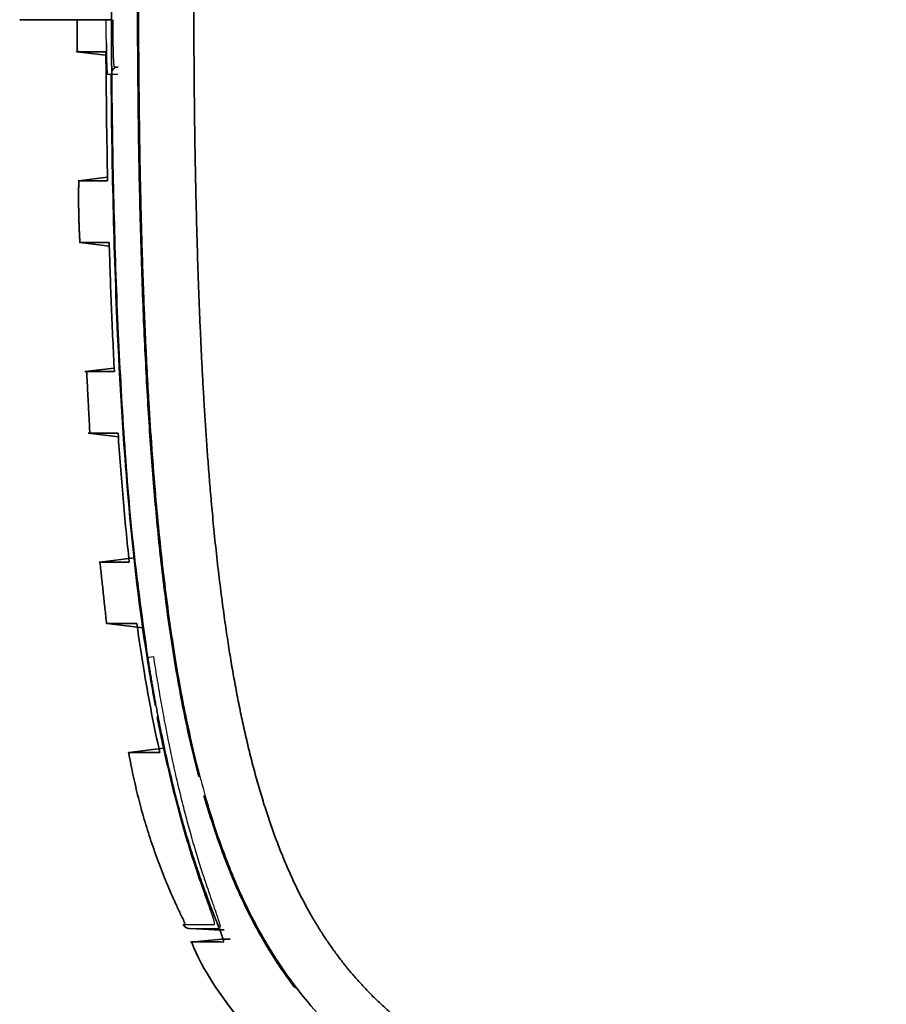
# Model space of a CAD drawing. Units: millimetres. Extents: x 119 to 1133, y 145 to 733.
# Drawn here: x 377 to 395, y 444 to 464 of the extents above; entities that cross this region are included whole.
import ezdxf

# ---------------------------------------------------------------- set-up
doc = ezdxf.new("R2010")
doc.units = ezdxf.units.MM
doc.layers.add('1', color=7, linetype='Continuous', true_color=0xffffff)
doc.styles.add('kanji', font='simplex.shx', dxfattribs={"bigfont": 'bigfont.shx'})
doc.dimstyles.get("Standard").update_dxf_attribs({"dimtxt": 0.18, "dimasz": 0.18, "dimexe": 0.18, "dimexo": 0.0625, "dimgap": 0.09, "dimtad": 0, "dimtih": 1, "dimtoh": 1, "dimdec": 4, "dimzin": 0, "dimdsep": 46, "dimtxsty": 'Standard', "dimcen": 0.09, "dimadec": 0, "dimazin": 0, "dimtfac": 1, "dimtdec": 4, "dimtofl": 0, "dimtmove": 0, "dimatfit": 3, "dimfxl": 1, "dimtolj": 1, "dimtzin": 0, "dimarcsym": 0})

# ---------------------------------------------------------------- blocks, each defined once
blk = doc.blocks.new('_U7')
at = {"layer": '1', "color": 18, "lineweight": 25}
for p, q in [((474.644343, 494.399433), (358.645191, 494.399433)), ((361.645191, 494.399433), (360.841343, 491.39943)), ((361.645191, 494.399433), (361.645191, 436.39988)), ((361.645191, 494.399433), (362.449038, 491.399436)), ((361.645191, 436.39988), (360.841343, 439.399878)), ((361.645191, 436.39988), (362.449038, 439.399883)), ((474.644343, 436.39988), (358.645191, 436.39988))]:
    blk.add_line(p, q, dxfattribs=at)
at = {"layer": '1', "color": 18, "linetype": 'Continuous', "lineweight": 13, "insert": (362.048124, 461.898657), "char_height": 3.2, "attachment_point": 7, "rotation": 90, "line_spacing_factor": 0.903614, "style": 'kanji'}
blk.add_mtext('\\W0.7674;116', dxfattribs=at)
blk = doc.blocks.new('_Open')
at = {"color": 0, "linetype": 'ByBlock', "lineweight": -2}
for p, q in [((-1, 0.166667), (0, 0)), ((-1, -0.166667), (0, 0)), ((0, 0), (-1, 0))]:
    blk.add_line(p, q, dxfattribs=at)

msp = doc.modelspace()

# ---------------------------------------------------------------- linework, layer by layer
at = {"layer": '1', "color": 162, "linetype": 'Continuous', "lineweight": 35}
for p, q in [((378.6973, 464.3999), (376.7443, 464.3999)), ((378.0169, 463.7138), (378.5753, 463.6452)), ((378.6096, 461.0588), (378.0525, 460.9904)), ((378.0848, 459.6679), (378.6464, 459.5989)), ((378.7512, 457.0137), (378.1934, 456.9452)), ((378.198, 455.6333), (378.8387, 455.5547)), ((379.1752, 452.9864), (378.5004, 452.9036)), ((378.6552, 451.5875), (379.3552, 451.5015)), ((379.7992, 448.9528), (379.1256, 448.8701)), ((380.3701, 445.1261), (380.8805, 445.0994)), ((381.0379, 444.9007), (380.3682, 444.8421))]:
    msp.add_line(p, q, dxfattribs=at)
at = {"layer": '1', "color": 162, "linetype": 'Continuous', "lineweight": 25}
for centre, major_axis, ratio, start_param, end_param in [((378.8342, 463.2427), (0.0026, -0.15), 0.999467, 3.1415922, 4.7036426), ((378.8342, 463.2427), (0.15, 0.0013), 0.000002, 3.1742319, 4.6600271), ((379.596, 450.9013), (-0.1482, -0.0235), 0.0001, 0.0337505, 1.5177699)]:
    msp.add_ellipse(centre, major_axis=major_axis, ratio=ratio, start_param=start_param, end_param=end_param, dxfattribs=at)
at = {"layer": '1', "color": 162, "linetype": 'Continuous', "lineweight": 35}
for points, knots in [([(378.6891, 465.3999), (378.6912, 464.5557), (378.6953, 462.8777), (378.7383, 460.3792), (378.8193, 457.9211), (378.9524, 455.5156), (379.1409, 453.1768), (379.3541, 451.6505), (379.4588, 450.9006)], [0, 0, 0, 0, 0.1742562, 0.3463963, 0.5158327, 0.6819324, 0.8437195, 1, 1, 1, 1]), ([(379.2445, 465.3999), (379.2443, 464.5812), (379.2505, 463.0158), (379.2822, 460.8779), (379.3351, 458.968), (379.4053, 457.2846), (379.4926, 455.7522), (379.6019, 454.3067), (379.7416, 452.8751), (379.9266, 451.4188), (380.1727, 449.9385), (380.3996, 448.9111), (380.5329, 448.3983), (380.5477, 448.3421)], [0, 0, 0, 0, 0.0987734, 0.1975474, 0.2963214, 0.3950954, 0.4938694, 0.5926434, 0.6914173, 0.7901913, 0.8889653, 0.9877393, 1, 1, 1, 1]), ([(377.9497, 463.722), (377.9498, 463.722), (377.9509, 463.7219), (377.957, 463.7217), (377.9752, 463.7215), (378.0031, 463.7213), (378.0408, 463.7211), (378.0881, 463.721), (378.145, 463.7209), (378.2115, 463.7208), (378.2875, 463.7208), (378.3732, 463.7208), (378.4677, 463.7208), (378.5387, 463.7209), (378.5743, 463.7209)], [0, 0, 0, 0, 0.0116407, 0.1019958, 0.19225, 0.2824033, 0.3724559, 0.4624075, 0.5522584, 0.6420084, 0.7316575, 0.8212059, 0.9106534, 1, 1, 1, 1]), ([(378.6086, 463.2401), (378.6083, 463.2403), (378.6075, 463.2406), (378.6063, 463.2438), (378.6052, 463.2488), (378.604, 463.256), (378.6028, 463.2651), (378.6016, 463.2763), (378.5995, 463.3003), (378.5964, 463.3464), (378.5927, 463.4286), (378.5894, 463.5283), (378.5872, 463.6242), (378.5857, 463.7057), (378.5848, 463.7691), (378.5841, 463.8337), (378.5838, 463.8772), (378.5837, 463.899)], [0, 0, 0, 0, 0.0358433, 0.0714241, 0.1068537, 0.1422449, 0.1777106, 0.2133635, 0.2493144, 0.373458, 0.4978158, 0.622696, 0.7473011, 0.8109763, 0.8739006, 0.936699, 1, 1, 1, 1]), ([(379.448, 450.8779), (379.2864, 451.8987), (379.0269, 454.1269), (378.7696, 458.2454), (378.7005, 461.3696), (378.6842, 463.2414)], [0, 0, 0, 0, 0.270228, 0.5685201, 1, 1, 1, 1]), ([(378.6107, 460.9833), (378.592, 460.9833), (378.5547, 460.9833), (378.502, 460.9834), (378.4516, 460.9834), (378.4039, 460.9834), (378.3587, 460.9834), (378.316, 460.9834), (378.2759, 460.9834), (378.2384, 460.9834), (378.2035, 460.9833), (378.1711, 460.9833), (378.1413, 460.9833), (378.1141, 460.9832), (378.0894, 460.9831), (378.0674, 460.9831), (378.0479, 460.983), (378.031, 460.9829), (378.0168, 460.9828), (378.0051, 460.9826), (377.9961, 460.9825), (377.9896, 460.9824), (377.9864, 460.9823), (377.9855, 460.9822), (377.9853, 460.9822)], [0, 0, 0, 0, 0.0462774, 0.0925766, 0.1388977, 0.1852406, 0.2316053, 0.2779919, 0.3244003, 0.3708305, 0.4172826, 0.4637565, 0.5102522, 0.5567698, 0.6033092, 0.6498705, 0.6964536, 0.7430585, 0.7896853, 0.8363339, 0.8830043, 0.9296966, 0.9764107, 1, 1, 1, 1]), ([(378.0174, 459.6762), (378.0175, 459.6762), (378.0186, 459.6761), (378.0246, 459.6759), (378.0428, 459.6757), (378.0708, 459.6755), (378.1085, 459.6754), (378.1559, 459.6752), (378.213, 459.6751), (378.2796, 459.6751), (378.3559, 459.675), (378.4419, 459.675), (378.5367, 459.6751), (378.608, 459.6751), (378.6437, 459.6752)], [0, 0, 0, 0, 0.0108457, 0.1012408, 0.1915416, 0.2817479, 0.3718598, 0.4618773, 0.5518004, 0.6416291, 0.7313634, 0.8210033, 0.9105488, 1, 1, 1, 1]), ([(378.6437, 459.6752), (378.6573, 459.2142), (378.6733, 458.7554), (378.7101, 457.8429), (378.731, 457.3891), (378.7547, 456.9382)], [0, 0, 0, 0, 0.5, 0.5, 1, 1, 1, 1]), ([(378.7547, 456.9382), (378.7371, 456.9382), (378.702, 456.9382), (378.6521, 456.9383), (378.6043, 456.9383), (378.5588, 456.9383), (378.5155, 456.9383), (378.4745, 456.9383), (378.4358, 456.9383), (378.3993, 456.9383), (378.365, 456.9382), (378.3331, 456.9382), (378.3034, 456.9382), (378.2759, 456.9381), (378.2508, 456.9381), (378.2279, 456.938), (378.2073, 456.9379), (378.189, 456.9378), (378.173, 456.9377), (378.1593, 456.9376), (378.1478, 456.9375), (378.1387, 456.9374), (378.1319, 456.9373), (378.1274, 456.9371), (378.126, 456.937), (378.1256, 456.937)], [0, 0, 0, 0, 0.0432914, 0.0866047, 0.1299397, 0.1732965, 0.2166751, 0.2600756, 0.3034978, 0.3469418, 0.3904076, 0.4338953, 0.4774047, 0.520936, 0.564489, 0.6080639, 0.6516606, 0.695279, 0.7389193, 0.7825815, 0.8262654, 0.8699712, 0.9136987, 0.9574481, 1, 1, 1, 1]), ([(378.2012, 455.6331), (378.2013, 455.6331), (378.2024, 455.633), (378.2083, 455.6328), (378.2266, 455.6326), (378.2547, 455.6324), (378.2927, 455.6323), (378.3405, 455.6322), (378.3981, 455.6321), (378.4654, 455.632), (378.5423, 455.632), (378.6291, 455.632), (378.7248, 455.6321), (378.7968, 455.6322), (378.8328, 455.6323)], [0, 0, 0, 0, 0.0090516, 0.0996581, 0.1901605, 0.2805588, 0.370853, 0.4610432, 0.5511293, 0.6411114, 0.7309895, 0.8207637, 0.9104338, 1, 1, 1, 1]), ([(378.8328, 455.6323), (378.864, 455.168), (378.899, 454.7074), (378.9778, 453.7951), (379.0215, 453.3433), (379.0704, 452.8967)], [0, 0, 0, 0, 0.5, 0.5, 1, 1, 1, 1]), ([(379.0704, 452.8967), (379.052, 452.8967), (379.015, 452.8967), (378.9627, 452.8967), (378.9126, 452.8966), (378.865, 452.8966), (378.8198, 452.8966), (378.777, 452.8965), (378.7366, 452.8965), (378.6987, 452.8964), (378.6633, 452.8964), (378.6303, 452.8963), (378.5998, 452.8962), (378.5718, 452.8961), (378.5463, 452.896), (378.5233, 452.8959), (378.4613, 452.8957), (378.4339, 452.8953), (378.4312, 452.895)], [0, 0, 0, 0, 0.0447183, 0.0894978, 0.1343386, 0.1792407, 0.2242041, 0.2692287, 0.3143146, 0.3594618, 0.4046703, 0.4499401, 0.4952712, 0.5406636, 0.5861173, 0.6316324, 0.6772087, 1, 1, 1, 1]), ([(378.5853, 451.5962), (378.5885, 451.5958), (378.6256, 451.5954), (378.7422, 451.5953), (378.8688, 451.5954), (379.0277, 451.5956), (379.1632, 451.596), (379.2308, 451.5961)], [0, 0, 0, 0, 0.3200499, 0.4914767, 0.6619437, 0.8314513, 1, 1, 1, 1]), ([(379.2308, 451.5961), (379.2802, 451.2389), (379.4214, 450.3066), (379.5951, 449.4068), (379.7188, 448.8636)], [0, 0, 0, 0, 0.3787779, 1, 1, 1, 1]), ([(379.4588, 450.9006), (379.4651, 450.861), (379.4777, 450.7816), (379.4969, 450.6628), (379.5165, 450.5441), (379.5363, 450.4255), (379.5565, 450.3072), (379.5771, 450.189), (379.5979, 450.071), (379.6192, 449.9532), (379.6407, 449.8355), (379.6929, 449.5567), (379.7791, 449.121), (379.9054, 448.5423), (380.0396, 447.9856), (380.18, 447.4573), (380.3235, 446.9655), (380.4666, 446.5159), (380.6048, 446.1141), (380.7326, 445.766), (380.8454, 445.4731), (380.9382, 445.2383), (381.0087, 445.0582), (381.0452, 444.9573), (381.0615, 444.9038), (381.0683, 444.8764), (381.0709, 444.857), (381.0697, 444.8449), (381.0654, 444.8434), (381.0632, 444.8427)], [0, 0, 0, 0, 0.0124661, 0.0249266, 0.0373857, 0.0498476, 0.0623167, 0.0747969, 0.0872924, 0.0998073, 0.1123458, 0.1249119, 0.1893492, 0.2540873, 0.3197029, 0.385305, 0.4512655, 0.5167832, 0.5820044, 0.6463727, 0.7088535, 0.770218, 0.8293313, 0.8875207, 0.9101423, 0.9326638, 0.9551224, 0.9775555, 1, 1, 1, 1]), ([(379.7188, 448.8636), (379.6829, 448.8635), (379.6111, 448.8634), (379.5149, 448.8632), (379.4269, 448.863), (379.3481, 448.8628), (379.2782, 448.8625), (379.2176, 448.8623), (379.1662, 448.8621), (379.0822, 448.8616), (379.0505, 448.8612), (379.0523, 448.8608), (379.0524, 448.8608)], [0, 0, 0, 0, 0.0809222, 0.1621305, 0.243625, 0.3254058, 0.407473, 0.4898266, 0.5724668, 0.6553937, 0.9860749, 1, 1, 1, 1]), ([(380.6556, 447.9503), (380.7289, 447.6947), (380.9372, 447.0234), (381.3162, 446.0324), (381.8187, 445.0114), (382.2593, 444.3137), (382.526, 443.9511), (382.5948, 443.861)], [0, 0, 0, 0, 0.1485624, 0.4033882, 0.658214, 0.9130398, 1, 1, 1, 1]), ([(380.2128, 445.2165), (380.2185, 445.204), (380.2328, 445.1809), (380.2637, 445.1525), (380.3014, 445.1338), (380.3281, 445.1288), (380.3419, 445.128)], [0, 0, 0, 0, 0.2455144, 0.4997244, 0.7540806, 1, 1, 1, 1]), ([(380.8782, 445.0995), (380.8782, 445.0995), (380.8804, 445.0995), (380.9166, 445.0996), (381.0094, 445.0997), (381.0747, 445.0998), (381.0831, 445.0998)], [0, 0, 0, 0, 0.0681625, 0.5041199, 0.9382873, 1, 1, 1, 1]), ([(381.0632, 444.8427), (380.9908, 444.8428), (380.8452, 444.843), (380.6763, 444.8432), (380.5429, 444.8433), (380.4259, 444.8433), (380.3917, 444.8435), (380.3913, 444.8435)], [0, 0, 0, 0, 0.1693551, 0.3406463, 0.5138763, 0.6890472, 1, 1, 1, 1]), ([(380.3933, 444.8426), (380.3944, 444.8397), (380.6281, 444.2376), (381.2896, 443.3094), (382.2266, 442.2241), (383.0752, 441.5009), (383.9545, 440.8855), (384.9703, 440.3218), (385.7409, 439.9917), (386.1129, 439.8452)], [0, 0, 0, 0, 0.0011974, 0.2484046, 0.4305782, 0.5540157, 0.67747, 0.8463149, 1, 1, 1, 1]), ([(381.0369, 444.8999), (381.0369, 444.8999), (381.0391, 444.8999), (381.0704, 444.8999), (381.1492, 444.8999), (381.2034, 444.8999), (381.2092, 444.8999)], [0, 0, 0, 0, 0.0671159, 0.5091277, 0.9484982, 1, 1, 1, 1]), ([(382.0168, 444.7556), (382.0571, 444.6886), (382.3114, 444.2766), (382.7652, 443.6515), (383.3823, 442.9818), (383.915, 442.4952), (384.4282, 442.0917), (384.9491, 441.7356), (385.4983, 441.4067), (386.0999, 441.0892), (386.8029, 440.7694), (387.606, 440.4543), (388.5082, 440.1531), (389.461, 439.8831), (390.6388, 439.5968), (392.2227, 439.2792), (394.4429, 438.9337), (397.1581, 438.6212), (400.143, 438.3657), (403.1743, 438.1678), (406.1703, 438.0166), (409.1313, 437.8957), (412.0578, 437.7986), (414.9504, 437.7193), (417.809, 437.6539), (420.6339, 437.5995), (423.4252, 437.5538), (426.1828, 437.5153), (428.9069, 437.4827), (431.5976, 437.4548), (433.3802, 437.4394), (434.266, 437.4317)], [0, 0, 0, 0, 0.004335, 0.0268639, 0.0427458, 0.0547827, 0.0668482, 0.0789193, 0.0897482, 0.1023259, 0.1166189, 0.1325415, 0.1501382, 0.1693397, 0.1874377, 0.2173431, 0.2589063, 0.3120325, 0.368934, 0.4251025, 0.4805709, 0.5353677, 0.5895184, 0.643027, 0.695902, 0.7481466, 0.7997643, 0.850757, 0.9011265, 0.9508738, 1, 1, 1, 1])]:
    msp.add_open_spline(points, degree=3, knots=knots, dxfattribs=at)
at = {"layer": '1', "color": 162, "linetype": 'Continuous', "lineweight": 25}
for points, knots in [([(379.2651, 465.3999), (379.2651, 465.1773), (379.2653, 464.7378), (379.2675, 464.0866), (379.2712, 463.4518), (379.2766, 462.8333), (379.2837, 462.2313), (379.2924, 461.6458), (379.3027, 461.0766), (379.3147, 460.524), (379.3282, 459.9878), (379.3433, 459.4682), (379.3597, 458.9651), (379.3775, 458.4784), (379.3966, 458.0083), (379.4168, 457.5548), (379.4382, 457.1177), (379.4605, 456.6972), (379.5142, 455.7642), (379.613, 454.3765), (379.7921, 452.5943), (380.0101, 451.0037), (380.2782, 449.524), (380.6125, 448.1177), (381.0161, 446.8495), (381.4796, 445.7299), (381.8226, 445.0786), (382.0168, 444.7556)], [0, 0, 0, 0, 0.0317105, 0.0626443, 0.0928018, 0.1221832, 0.1507863, 0.1786107, 0.2056574, 0.2319258, 0.2574131, 0.282119, 0.3060442, 0.3291897, 0.3515556, 0.3731396, 0.3939412, 0.4139647, 0.4332102, 0.5272508, 0.6124522, 0.6888343, 0.7564108, 0.827146, 0.8951559, 0.9462417, 1, 1, 1, 1]), ([(378.756, 463.3914), (378.7555, 463.3916), (378.7546, 463.392), (378.7532, 463.3954), (378.7518, 463.4007), (378.7505, 463.4079), (378.7492, 463.4169), (378.7479, 463.4275), (378.7467, 463.4395), (378.7456, 463.453), (378.7444, 463.4676), (378.7433, 463.4833), (378.7423, 463.4999), (378.7413, 463.5173), (378.7404, 463.5354), (378.7395, 463.5541), (378.7386, 463.5731), (378.7378, 463.5926), (378.7371, 463.6122), (378.7364, 463.632), (378.7358, 463.6519), (378.7352, 463.6717), (378.7346, 463.6914), (378.7341, 463.7109), (378.7336, 463.7302), (378.7332, 463.7492), (378.7328, 463.7678), (378.7325, 463.786), (378.7322, 463.8038), (378.7319, 463.8211), (378.7317, 463.838), (378.7315, 463.8542), (378.7313, 463.87), (378.7311, 463.8851), (378.7311, 463.895), (378.731, 463.8999)], [0, 0, 0, 0, 0.0423914, 0.0840274, 0.124908, 0.1650334, 0.2044034, 0.2430181, 0.2808774, 0.3179814, 0.35433, 0.3899232, 0.424761, 0.4588434, 0.4921702, 0.5247416, 0.5565574, 0.5876176, 0.6179222, 0.6474712, 0.6762644, 0.7043019, 0.7315837, 0.7581096, 0.7838796, 0.8088938, 0.833152, 0.8566542, 0.8794005, 0.9013906, 0.9226248, 0.9431028, 0.9628247, 0.9817904, 1, 1, 1, 1]), ([(378.6842, 463.2414), (378.6665, 463.2409), (378.6411, 463.2402), (378.6164, 463.2403), (378.6086, 463.2401)], [0, 0, 0, 0, 0.6842573, 1, 1, 1, 1]), ([(379.6225, 449.8551), (379.6147, 449.8976), (379.5935, 450.0139), (379.5596, 450.205), (379.5212, 450.4286), (379.4839, 450.653), (379.4599, 450.8029), (379.448, 450.8779)], [0, 0, 0, 0, 0.1260543, 0.3449406, 0.5633587, 0.7816098, 1, 1, 1, 1]), ([(381.0069, 445.16), (381.0063, 445.1636), (381.0049, 445.1722), (381.0015, 445.1877), (380.9968, 445.2067), (380.9908, 445.2284), (380.9836, 445.2531), (380.9751, 445.2806), (380.9654, 445.3112), (380.9543, 445.3449), (380.942, 445.3817), (380.9283, 445.4216), (380.9134, 445.4649), (380.8973, 445.5113), (380.8799, 445.5611), (380.8413, 445.6715), (380.7666, 445.8854), (380.6518, 446.225), (380.5266, 446.6185), (380.4293, 446.9448), (380.3543, 447.2106), (380.3022, 447.4009), (380.2504, 447.5965), (380.1991, 447.7971), (380.1484, 448.0022), (380.0985, 448.2115), (380.0495, 448.4244), (380.0015, 448.6407), (379.9547, 448.8599), (379.9089, 449.0817), (379.8644, 449.3056), (379.8211, 449.5313), (379.779, 449.7583), (379.7383, 449.9862), (379.6989, 450.2147), (379.6607, 450.4433), (379.6237, 450.6718), (379.6, 450.8241), (379.5882, 450.9001)], [0, 0, 0, 0, 0.0121859, 0.0264158, 0.040791, 0.0553118, 0.0699786, 0.0847916, 0.0997514, 0.1148579, 0.1301107, 0.145509, 0.1610524, 0.1767402, 0.1925717, 0.2085477, 0.2762689, 0.3617103, 0.4293457, 0.4968863, 0.5259604, 0.5549038, 0.5837151, 0.6123938, 0.6409379, 0.6693461, 0.6976198, 0.7257651, 0.7537825, 0.7816692, 0.8094235, 0.8370434, 0.8645283, 0.8918821, 0.9191082, 0.9462046, 0.9731689, 1, 1, 1, 1]), ([(380.8745, 445.2127), (380.8756, 445.2128), (380.8779, 445.2132), (380.88, 445.2164), (380.8813, 445.2215), (380.8815, 445.2287), (380.8807, 445.2379), (380.8789, 445.2492), (380.8762, 445.2625), (380.8725, 445.278), (380.8678, 445.2955), (380.8622, 445.3151), (380.8462, 445.3676), (380.8091, 445.4768), (380.7325, 445.6897), (380.6317, 445.9705), (380.5152, 446.3074), (380.3934, 446.68), (380.2745, 447.0681), (380.1562, 447.4827), (380.0384, 447.9278), (379.9207, 448.4103), (379.8062, 448.9225), (379.7253, 449.3173), (379.6826, 449.537), (379.6742, 449.5805)], [0, 0, 0, 0, 0.0139596, 0.0279075, 0.04185, 0.0557937, 0.0697448, 0.0837098, 0.0976949, 0.1117067, 0.1257516, 0.1398358, 0.1539658, 0.2286059, 0.3045867, 0.3878108, 0.4724603, 0.5462839, 0.6208561, 0.6906578, 0.7606, 0.8354193, 0.9100012, 0.9822065, 1, 1, 1, 1]), ([(380.2243, 445.2154), (380.2216, 445.2154), (380.2104, 445.2155), (380.2131, 445.2154), (380.2536, 445.2153), (380.3202, 445.2151), (380.4154, 445.2148), (380.5395, 445.2143), (380.6892, 445.2135), (380.8129, 445.2129), (380.8745, 445.2127)], [0, 0, 0, 0, 0.0421422, 0.2135378, 0.3473239, 0.4800249, 0.6116418, 0.7421758, 0.8716282, 1, 1, 1, 1]), ([(380.3419, 445.128), (380.3421, 445.128), (380.3599, 445.128), (380.4605, 445.1281), (380.6741, 445.1283), (380.8833, 445.1285), (381.0013, 445.1286)], [0, 0, 0, 0, 0.1749784, 0.4503951, 0.7324944, 1, 1, 1, 1])]:
    msp.add_open_spline(points, degree=3, knots=knots, dxfattribs=at)
at = {"layer": '1', "color": 162, "linetype": 'Continuous', "lineweight": 35}
for points, degree in [([(380.4385, 465.3936), (380.4384, 465.0445), (380.4394, 464.3721), (380.4443, 463.4457), (380.4522, 462.5888), (380.4629, 461.7955), (380.4759, 461.0596), (380.491, 460.3759), (380.5078, 459.7427), (380.5257, 459.1609), (380.5443, 458.63), (380.5634, 458.1435), (380.583, 457.69), (380.6035, 457.2573), (380.6253, 456.833), (380.649, 456.4087), (380.6748, 455.983), (380.7028, 455.5586), (380.7328, 455.1378), (380.7658, 454.7106), (380.8041, 454.2537), (380.8513, 453.7369), (380.9103, 453.1544), (380.978, 452.5573), (381.049, 451.997), (381.1186, 451.5006), (381.1844, 451.0696), (381.2492, 450.6767), (381.3181, 450.2886), (381.3932, 449.8973), (381.4737, 449.5095), (381.5604, 449.1224), (381.6549, 448.733), (381.757, 448.3462), (381.8655, 447.9688), (381.9785, 447.6071), (382.0945, 447.2645), (382.2132, 446.9405), (382.3346, 446.6339), (382.4589, 446.3424), (382.5897, 446.0573), (382.7313, 445.7718), (382.8769, 445.5007), (383.0175, 445.2583), (383.1539, 445.0386), (383.2908, 444.8317), (383.4346, 444.6279), (383.5891, 444.4228), (383.7509, 444.2225), (383.9167, 444.0304), (384.0871, 443.8457), (384.2629, 443.6672), (384.445, 443.4943), (384.6327, 443.3276), (384.8243, 443.1684), (385.0164, 443.0186), (385.2048, 442.8802), (385.3889, 442.7523), (385.5713, 442.6322), (385.7549, 442.5175), (385.942, 442.4063), (386.1317, 442.299), (386.3229, 442.1959), (386.5207, 442.0944), (386.7338, 441.9903), (386.9716, 441.8804), (387.2408, 441.763), (387.541, 441.6398), (387.8723, 441.5122), (388.2376, 441.3812), (388.6438, 441.2463), (389.0946, 441.1081), (389.5909, 440.968), (390.1432, 440.825), (390.7653, 440.6786), (391.435, 440.5362), (392.1118, 440.4058), (392.7561, 440.2925), (393.3319, 440.1992), (393.8379, 440.1225), (394.2969, 440.0569), (394.7342, 439.9976), (395.1711, 439.9413), (395.6121, 439.8872), (396.0532, 439.8358), (396.4916, 439.787), (396.9303, 439.7405), (397.3839, 439.6944), (397.8688, 439.6475), (398.3878, 439.5997), (398.9377, 439.5517), (399.5271, 439.5029), (400.1714, 439.4524), (400.8853, 439.3997), (401.679, 439.345), (402.5559, 439.289), (403.5196, 439.2321), (404.5907, 439.174), (405.8125, 439.1135), (407.1969, 439.0514), (408.6866, 438.991), (410.2333, 438.9348), (411.8564, 438.8819), (413.5768, 438.8318), (415.3555, 438.7855), (417.142, 438.744), (418.918, 438.7069), (420.68, 438.6739), (422.4472, 438.644), (424.2508, 438.6164), (426.019, 438.5921), (427.6527, 438.5716), (429.1834, 438.5541), (430.7373, 438.5376), (432.4029, 438.5215), (433.6159, 438.5108), (434.2457, 438.5056)], 3), ([(377.9608, 464.3999), (377.9683, 463.7218)], 1), ([(378.5743, 463.7209), (378.5802, 462.8022), (378.5917, 461.889), (378.6107, 460.9833)], 3), ([(378.8315, 463.3927), (378.8229, 463.3925), (378.8058, 463.3922), (378.7806, 463.3918), (378.7641, 463.3915), (378.756, 463.3914)], 3), ([(377.9988, 460.9812), (377.9839, 460.3262), (378.0226, 459.6732)], 2), ([(378.1655, 456.9351), (378.2335, 455.6314)], 1), ([(378.4487, 452.8891), (378.5891, 451.5893)], 1), ([(379.8, 448.9527), (379.7283, 449.2788), (379.6617, 449.6234)], 2), ([(379.6621, 449.6221), (379.7285, 449.2781), (379.8, 448.9527)], 2), ([(379.0596, 448.8426), (379.3997, 446.9447), (380.2575, 445.2319)], 2)]:
    msp.add_open_spline(points, degree=degree, dxfattribs=at)
at = {"layer": '1', "color": 162, "linetype": 'Continuous', "lineweight": 25}
for points in [[(378.5837, 463.899), (378.5827, 464.0658), (378.582, 464.2328), (378.5814, 464.3999)], [(378.731, 463.8999), (378.7305, 463.9835), (378.7297, 464.1504), (378.729, 464.3168), (378.7287, 464.3999)]]:
    msp.add_open_spline(points, degree=3, dxfattribs=at)

# ---------------------------------------------------------------- dimensions: what is measured, and where the dimension line sits
at = {"layer": '1', "color": 18, "linetype": 'Continuous', "lineweight": 13}
dim = msp.add_linear_dim(base=(361.6452, 436.3999), p1=(475.4443, 494.3994), p2=(475.4443, 436.3999), angle=90, dimstyle='Standard', override={"dimtxt": 3.2, "dimasz": 3, "dimexe": 3, "dimexo": 0.8, "dimgap": 0.8, "dimtad": 1, "dimtih": 0, "dimtoh": 0, "dimdec": 2, "dimlfac": 2, "dimzin": 8, "dimdsep": 46, "dimlunit": 2, "dimtxsty": 'kanji', "dimblk1": 'Open', "dimblk2": 'Open', "dimsah": 1, "dimse1": 0, "dimse2": 0, "dimsd1": 0, "dimsd2": 0, "dimclrd": 18, "dimclre": 18, "dimclrt": 18, "dimtol": 0, "dimtm": -0.1, "dimtfac": 0.6, "dimtdec": 2, "dimtofl": 1, "dimtmove": 0, "dimtzin": 8, "dimlwd": 25, "dimlwe": 25}, dxfattribs=at)
dim.commit()
dim.dimension.update_dxf_attribs({"geometry": '_U7', "text_midpoint": (361.6452, 465.3997), "dimtype": 160})

doc.saveas('drawing.dxf')
